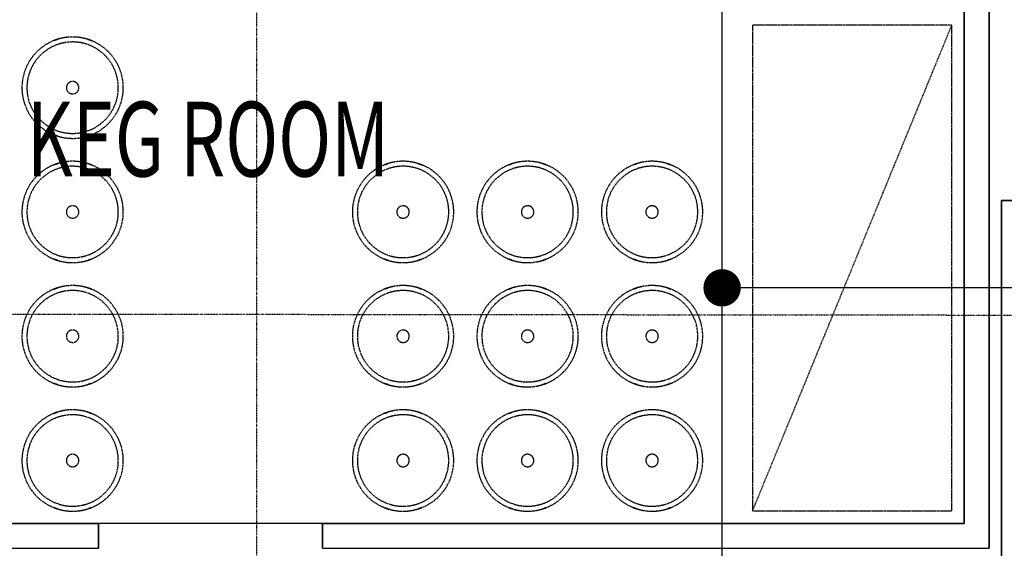
# Model space of a CAD drawing. Extents: x -12918 to 94749, y -46877 to 36667.
# Drawn here: x 7529 to 11483, y 20654 to 22777 of the extents above; entities that cross this region are included whole.
import ezdxf

# ---------------------------------------------------------------- set-up
doc = ezdxf.new("R2010")
doc.units = 0
doc.linetypes.add('X-2791-C$0$EDG-1DOT-2', pattern=[5, 2, -1.4, 0.2, -1.4])
doc.linetypes.add('X-2791-C$0$EDG-DASH-3', pattern=[4.5, 3, -1.5])
for name, color, linetype in [('LIT-CIRC', 6, 'CONTINUOUS'), ('X-2791-C$0$A-AREA-IDEN', 31, 'CONTINUOUS'), ('X-2791-C$0$A-GENM', 31, 'X-2791-C$0$EDG-DASH-3'), ('X-2791-C$0$A-WALL-2', 8, 'CONTINUOUS'), ('X-2791-C$0$C-PROP-LINE', 133, 'X-2791-C$0$EDG-1DOT-2'), ('X-2791-C$0$Q-SPCQ-HDLN', 31, 'X-2791-C$0$EDG-DASH-3'), ('X-2791-C$0$RCP-10-05-23', 11, 'CONTINUOUS'), ('X-2791-C$0$S-GRID-1', 133, 'X-2791-C$0$EDG-1DOT-2'), ('X-XREF', 7, 'CONTINUOUS')]:
    doc.layers.add(name, color=color, linetype=linetype)
doc.styles.add('X-2791-C$0$EDG', font='edg.shx', dxfattribs={"width": 0.9})

# ---------------------------------------------------------------- blocks, each defined once
blk = doc.blocks.new('X-2791-C')
at = {"layer": 'X-2791-C$0$A-GENM'}
for centre, radius, start, end in [((7741.6, 22503.6), 203.5, 0, 180), ((7741.6, 22503.6), 203.5, 99.4758, 107.148), ((7741.6, 22503.6), 203.5, 83.6126, 96.3874), ((7741.6, 22503.6), 203.5, 72.852, 80.5242), ((7741.6, 22503.6), 183.5, 0, 180), ((7741.6, 22503.6), 183.5, 101.6325, 106.793), ((7741.6, 22503.6), 183.5, 87.3145, 92.6855), ((7741.6, 22503.6), 183.5, 73.207, 78.3675), ((7741.6, 22503.6), 203.5, 180, 0), ((7741.6, 22503.6), 183.5, 180, 0), ((7741.6, 22503.6), 25, 0, 180), ((7741.6, 22503.6), 25, 105, 180), ((7741.6, 22503.6), 25, 180, 0), ((7741.6, 22503.6), 25, 180, 225), ((7741.6, 22503.6), 25, 15, 75), ((7741.6, 22503.6), 25, 240.848, 270), ((7741.6, 22503.6), 25, 285, 315), ((7741.6, 22503.6), 203.5, 252.852, 260.5242), ((7741.6, 22503.6), 183.5, 253.207, 258.3675), ((7741.6, 22503.6), 203.5, 263.6126, 276.3874), ((7741.6, 22503.6), 183.5, 267.3145, 272.6855), ((7741.6, 22503.6), 203.5, 279.4758, 287.148), ((7741.6, 22503.6), 183.5, 281.6325, 286.793), ((7741.6, 22004.6), 203.5, 0, 180), ((7741.6, 22004.6), 183.5, 0, 180), ((7741.6, 22004.6), 203.5, 99.4758, 107.148), ((7741.6, 22004.6), 183.5, 101.6325, 106.793), ((7741.6, 22004.6), 203.5, 83.6126, 96.3874), ((7741.6, 22004.6), 183.5, 87.3145, 92.6855), ((7741.6, 22004.6), 203.5, 72.852, 80.5242), ((7741.6, 22004.6), 183.5, 73.207, 78.3675), ((9068.7, 22004.6), 203.5, 0, 180), ((9068.7, 22004.6), 183.5, 0, 180), ((9068.7, 22004.6), 203.5, 99.4758, 107.148), ((9068.7, 22004.6), 183.5, 101.6325, 106.793), ((9068.7, 22004.6), 203.5, 83.6126, 96.3874), ((9068.7, 22004.6), 183.5, 87.3145, 92.6855), ((9068.7, 22004.6), 203.5, 72.852, 80.5242), ((9068.7, 22004.6), 183.5, 73.207, 78.3675), ((9568.7, 22004.6), 203.5, 0, 180), ((9568.7, 22004.6), 183.5, 0, 180), ((9568.7, 22004.6), 203.5, 99.4758, 107.148), ((9568.7, 22004.6), 183.5, 101.6325, 106.793), ((9568.7, 22004.6), 203.5, 83.6126, 96.3874), ((9568.7, 22004.6), 183.5, 87.3145, 92.6855), ((9568.7, 22004.6), 203.5, 72.852, 80.5242), ((9568.7, 22004.6), 183.5, 73.207, 78.3675), ((10068.7, 22004.6), 203.5, 0, 180), ((10068.7, 22004.6), 183.5, 0, 180), ((10068.7, 22004.6), 203.5, 99.4758, 107.148), ((10068.7, 22004.6), 183.5, 101.6325, 106.793), ((10068.7, 22004.6), 203.5, 83.6126, 96.3874), ((10068.7, 22004.6), 183.5, 87.3145, 92.6855), ((10068.7, 22004.6), 203.5, 72.852, 80.5242), ((10068.7, 22004.6), 183.5, 73.207, 78.3675), ((7741.6, 22004.6), 25, 0, 180), ((7741.6, 22004.6), 25, 105, 180), ((7741.6, 22004.6), 25, 15, 75), ((9068.7, 22004.6), 25, 0, 180), ((9068.7, 22004.6), 25, 105, 180), ((9068.7, 22004.6), 25, 15, 75), ((9568.7, 22004.6), 25, 0, 180), ((9568.7, 22004.6), 25, 105, 180), ((9568.7, 22004.6), 25, 15, 75), ((10068.7, 22004.6), 25, 0, 180), ((10068.7, 22004.6), 25, 105, 180), ((10068.7, 22004.6), 25, 15, 75), ((7741.6, 22004.6), 203.5, 180, 0), ((7741.6, 22004.6), 183.5, 180, 0), ((7741.6, 22004.6), 25, 180, 0), ((7741.6, 22004.6), 25, 180, 225), ((7741.6, 22004.6), 25, 285, 315), ((9068.7, 22004.6), 203.5, 180, 0), ((9068.7, 22004.6), 183.5, 180, 0), ((9068.7, 22004.6), 25, 180, 0), ((9068.7, 22004.6), 25, 180, 225), ((9068.7, 22004.6), 25, 285, 315), ((9568.7, 22004.6), 203.5, 180, 0), ((9568.7, 22004.6), 183.5, 180, 0), ((9568.7, 22004.6), 25, 180, 0), ((9568.7, 22004.6), 25, 180, 225), ((9568.7, 22004.6), 25, 285, 315), ((10068.7, 22004.6), 203.5, 180, 0), ((10068.7, 22004.6), 183.5, 180, 0), ((10068.7, 22004.6), 25, 180, 0), ((10068.7, 22004.6), 25, 180, 225), ((10068.7, 22004.6), 25, 285, 315), ((7741.6, 22004.6), 25, 240.848, 270), ((9068.7, 22004.6), 25, 240, 270), ((9568.7, 22004.6), 25, 240, 270), ((10068.7, 22004.6), 25, 240, 270), ((7741.6, 22004.6), 183.5, 253.207, 258.3675), ((7741.6, 22004.6), 183.5, 281.6325, 286.793), ((9068.7, 22004.6), 183.5, 253.207, 258.3675), ((9068.7, 22004.6), 183.5, 281.6325, 286.793), ((9568.7, 22004.6), 183.5, 253.207, 258.3675), ((9568.7, 22004.6), 183.5, 281.6325, 286.793), ((10068.7, 22004.6), 183.5, 253.207, 258.3675), ((10068.7, 22004.6), 183.5, 281.6325, 286.793), ((7741.6, 22004.6), 203.5, 252.852, 260.5242), ((7741.6, 22004.6), 203.5, 263.6126, 276.3874), ((7741.6, 22004.6), 183.5, 267.3145, 272.6855), ((7741.6, 22004.6), 203.5, 279.4758, 287.148), ((9068.7, 22004.6), 203.5, 252.852, 260.5242), ((9068.7, 22004.6), 203.5, 263.6126, 276.3874), ((9068.7, 22004.6), 183.5, 267.3145, 272.6855), ((9068.7, 22004.6), 203.5, 279.4758, 287.148), ((9568.7, 22004.6), 203.5, 252.852, 260.5242), ((9568.7, 22004.6), 203.5, 263.6126, 276.3874), ((9568.7, 22004.6), 183.5, 267.3145, 272.6855), ((9568.7, 22004.6), 203.5, 279.4758, 287.148), ((10068.7, 22004.6), 203.5, 252.852, 260.5242), ((10068.7, 22004.6), 203.5, 263.6126, 276.3874), ((10068.7, 22004.6), 183.5, 267.3145, 272.6855), ((10068.7, 22004.6), 203.5, 279.4758, 287.148), ((7741.6, 21505.6), 203.5, 0, 180), ((7741.6, 21505.6), 203.5, 83.6126, 96.3874), ((9068.7, 21505.6), 203.5, 0, 180), ((9068.7, 21505.6), 203.5, 83.6126, 96.3874), ((9568.7, 21505.6), 203.5, 0, 180), ((9568.7, 21505.6), 203.5, 83.6126, 96.3874), ((10068.7, 21505.6), 203.5, 0, 180), ((10068.7, 21505.6), 203.5, 83.6126, 96.3874), ((7741.6, 21505.6), 183.5, 0, 180), ((7741.6, 21505.6), 203.5, 99.4758, 107.148), ((7741.6, 21505.6), 183.5, 101.6325, 106.793), ((7741.6, 21505.6), 183.5, 87.3145, 92.6855), ((7741.6, 21505.6), 203.5, 72.852, 80.5242), ((7741.6, 21505.6), 183.5, 73.207, 78.3675), ((9068.7, 21505.6), 183.5, 0, 180), ((9068.7, 21505.6), 203.5, 99.4758, 107.148), ((9068.7, 21505.6), 183.5, 101.6325, 106.793), ((9068.7, 21505.6), 183.5, 87.3145, 92.6855), ((9068.7, 21505.6), 203.5, 72.852, 80.5242), ((9068.7, 21505.6), 183.5, 73.207, 78.3675), ((9568.7, 21505.6), 183.5, 0, 180), ((9568.7, 21505.6), 203.5, 99.4758, 107.148), ((9568.7, 21505.6), 183.5, 101.6325, 106.793), ((9568.7, 21505.6), 183.5, 87.3145, 92.6855), ((9568.7, 21505.6), 203.5, 72.852, 80.5242), ((9568.7, 21505.6), 183.5, 73.207, 78.3675), ((10068.7, 21505.6), 183.5, 0, 180), ((10068.7, 21505.6), 203.5, 99.4758, 107.148), ((10068.7, 21505.6), 183.5, 101.6325, 106.793), ((10068.7, 21505.6), 183.5, 87.3145, 92.6855), ((10068.7, 21505.6), 203.5, 72.852, 80.5242), ((10068.7, 21505.6), 183.5, 73.207, 78.3675), ((7741.6, 21505.6), 25, 0, 180), ((7741.6, 21505.6), 25, 105, 180), ((7741.6, 21505.6), 25, 15, 75), ((9068.7, 21505.6), 25, 0, 180), ((9068.7, 21505.6), 25, 105, 180), ((9068.7, 21505.6), 25, 15, 75), ((9568.7, 21505.6), 25, 0, 180), ((9568.7, 21505.6), 25, 105, 180), ((9568.7, 21505.6), 25, 15, 75), ((10068.7, 21505.6), 25, 0, 180), ((10068.7, 21505.6), 25, 105, 180), ((10068.7, 21505.6), 25, 15, 75), ((7741.6, 21505.6), 203.5, 180, 0), ((7741.6, 21505.6), 183.5, 180, 0), ((7741.6, 21505.6), 25, 180, 0), ((7741.6, 21505.6), 25, 180, 225), ((7741.6, 21505.6), 25, 240.848, 270), ((7741.6, 21505.6), 25, 285, 315), ((9068.7, 21505.6), 203.5, 180, 0), ((9068.7, 21505.6), 183.5, 180, 0), ((9068.7, 21505.6), 25, 180, 0), ((9068.7, 21505.6), 25, 180, 225), ((9068.7, 21505.6), 25, 240, 270), ((9068.7, 21505.6), 25, 285, 315), ((9568.7, 21505.6), 203.5, 180, 0), ((9568.7, 21505.6), 183.5, 180, 0), ((9568.7, 21505.6), 25, 180, 0), ((9568.7, 21505.6), 25, 180, 225), ((9568.7, 21505.6), 25, 240, 270), ((9568.7, 21505.6), 25, 285, 315), ((10068.7, 21505.6), 203.5, 180, 0), ((10068.7, 21505.6), 183.5, 180, 0), ((10068.7, 21505.6), 25, 180, 0), ((10068.7, 21505.6), 25, 180, 225), ((10068.7, 21505.6), 25, 240, 270), ((10068.7, 21505.6), 25, 285, 315), ((7741.6, 21505.6), 183.5, 253.207, 258.3675), ((7741.6, 21505.6), 183.5, 267.3145, 272.6855), ((7741.6, 21505.6), 183.5, 281.6325, 286.793), ((9068.7, 21505.6), 183.5, 253.207, 258.3675), ((9068.7, 21505.6), 183.5, 267.3145, 272.6855), ((9068.7, 21505.6), 183.5, 281.6325, 286.793), ((9568.7, 21505.6), 183.5, 253.207, 258.3675), ((9568.7, 21505.6), 183.5, 267.3145, 272.6855), ((9568.7, 21505.6), 183.5, 281.6325, 286.793), ((10068.7, 21505.6), 183.5, 253.207, 258.3675), ((10068.7, 21505.6), 183.5, 267.3145, 272.6855), ((10068.7, 21505.6), 183.5, 281.6325, 286.793), ((7741.6, 21505.6), 203.5, 252.852, 260.5242), ((7741.6, 21505.6), 203.5, 263.6126, 276.3874), ((7741.6, 21505.6), 203.5, 279.4758, 287.148), ((9068.7, 21505.6), 203.5, 252.852, 260.5242), ((9068.7, 21505.6), 203.5, 263.6126, 276.3874), ((9068.7, 21505.6), 203.5, 279.4758, 287.148), ((9568.7, 21505.6), 203.5, 252.852, 260.5242), ((9568.7, 21505.6), 203.5, 263.6126, 276.3874), ((9568.7, 21505.6), 203.5, 279.4758, 287.148), ((10068.7, 21505.6), 203.5, 252.852, 260.5242), ((10068.7, 21505.6), 203.5, 263.6126, 276.3874), ((10068.7, 21505.6), 203.5, 279.4758, 287.148), ((7741.6, 21006.6), 203.5, 0, 180), ((7741.6, 21006.6), 203.5, 99.4758, 107.148), ((7741.6, 21006.6), 203.5, 83.6126, 96.3874), ((7741.6, 21006.6), 203.5, 72.852, 80.5242), ((9068.7, 21006.6), 203.5, 0, 180), ((9068.7, 21006.6), 203.5, 99.4758, 107.148), ((9068.7, 21006.6), 203.5, 83.6126, 96.3874), ((9068.7, 21006.6), 203.5, 72.852, 80.5242), ((9568.7, 21006.6), 203.5, 0, 180), ((9568.7, 21006.6), 203.5, 99.4758, 107.148), ((9568.7, 21006.6), 203.5, 83.6126, 96.3874), ((9568.7, 21006.6), 203.5, 72.852, 80.5242), ((10068.7, 21006.6), 203.5, 0, 180), ((10068.7, 21006.6), 203.5, 99.4758, 107.148), ((10068.7, 21006.6), 203.5, 83.6126, 96.3874), ((10068.7, 21006.6), 203.5, 72.852, 80.5242), ((7741.6, 21006.6), 183.5, 0, 180), ((7741.6, 21006.6), 183.5, 101.6325, 106.793), ((7741.6, 21006.6), 183.5, 87.3145, 92.6855), ((7741.6, 21006.6), 183.5, 73.207, 78.3675), ((9068.7, 21006.6), 183.5, 0, 180), ((9068.7, 21006.6), 183.5, 101.6325, 106.793), ((9068.7, 21006.6), 183.5, 87.3145, 92.6855), ((9068.7, 21006.6), 183.5, 73.207, 78.3675), ((9568.7, 21006.6), 183.5, 0, 180), ((9568.7, 21006.6), 183.5, 101.6325, 106.793), ((9568.7, 21006.6), 183.5, 87.3145, 92.6855), ((9568.7, 21006.6), 183.5, 73.207, 78.3675), ((10068.7, 21006.6), 183.5, 0, 180), ((10068.7, 21006.6), 183.5, 101.6325, 106.793), ((10068.7, 21006.6), 183.5, 87.3145, 92.6855), ((10068.7, 21006.6), 183.5, 73.207, 78.3675), ((7741.6, 21006.6), 203.5, 180, 0), ((7741.6, 21006.6), 183.5, 180, 0), ((7741.6, 21006.6), 25, 0, 180), ((7741.6, 21006.6), 25, 105, 180), ((7741.6, 21006.6), 25, 180, 0), ((7741.6, 21006.6), 25, 180, 225), ((7741.6, 21006.6), 25, 15, 75), ((9068.7, 21006.6), 203.5, 180, 0), ((9068.7, 21006.6), 183.5, 180, 0), ((9068.7, 21006.6), 25, 0, 180), ((9068.7, 21006.6), 25, 105, 180), ((9068.7, 21006.6), 25, 180, 0), ((9068.7, 21006.6), 25, 180, 225), ((9068.7, 21006.6), 25, 15, 75), ((9568.7, 21006.6), 203.5, 180, 0), ((9568.7, 21006.6), 183.5, 180, 0), ((9568.7, 21006.6), 25, 0, 180), ((9568.7, 21006.6), 25, 105, 180), ((9568.7, 21006.6), 25, 180, 0), ((9568.7, 21006.6), 25, 180, 225), ((9568.7, 21006.6), 25, 15, 75), ((10068.7, 21006.6), 203.5, 180, 0), ((10068.7, 21006.6), 183.5, 180, 0), ((10068.7, 21006.6), 25, 0, 180), ((10068.7, 21006.6), 25, 105, 180), ((10068.7, 21006.6), 25, 180, 0), ((10068.7, 21006.6), 25, 180, 225), ((10068.7, 21006.6), 25, 15, 75), ((7741.6, 21006.6), 25, 240.848, 270), ((7741.6, 21006.6), 25, 285, 315), ((9068.7, 21006.6), 25, 240, 270), ((9068.7, 21006.6), 25, 285, 315), ((9568.7, 21006.6), 25, 240, 270), ((9568.7, 21006.6), 25, 285, 315), ((10068.7, 21006.6), 25, 240, 270), ((10068.7, 21006.6), 25, 285, 315), ((7741.6, 21006.6), 203.5, 252.852, 260.5242), ((7741.6, 21006.6), 183.5, 253.207, 258.3675), ((7741.6, 21006.6), 203.5, 263.6126, 276.3874), ((7741.6, 21006.6), 183.5, 267.3145, 272.6855), ((7741.6, 21006.6), 203.5, 279.4758, 287.148), ((7741.6, 21006.6), 183.5, 281.6325, 286.793), ((9068.7, 21006.6), 203.5, 252.852, 260.5242), ((9068.7, 21006.6), 183.5, 253.207, 258.3675), ((9068.7, 21006.6), 203.5, 263.6126, 276.3874), ((9068.7, 21006.6), 183.5, 267.3145, 272.6855), ((9068.7, 21006.6), 203.5, 279.4758, 287.148), ((9068.7, 21006.6), 183.5, 281.6325, 286.793), ((9568.7, 21006.6), 203.5, 252.852, 260.5242), ((9568.7, 21006.6), 183.5, 253.207, 258.3675), ((9568.7, 21006.6), 203.5, 263.6126, 276.3874), ((9568.7, 21006.6), 183.5, 267.3145, 272.6855), ((9568.7, 21006.6), 203.5, 279.4758, 287.148), ((9568.7, 21006.6), 183.5, 281.6325, 286.793), ((10068.7, 21006.6), 203.5, 252.852, 260.5242), ((10068.7, 21006.6), 183.5, 253.207, 258.3675), ((10068.7, 21006.6), 203.5, 263.6126, 276.3874), ((10068.7, 21006.6), 183.5, 267.3145, 272.6855), ((10068.7, 21006.6), 203.5, 279.4758, 287.148), ((10068.7, 21006.6), 183.5, 281.6325, 286.793)]:
    blk.add_arc(centre, radius, start, end, dxfattribs=at)
for points in [[(7681.6, 22698.1), (7679.9, 22697.5), (7676.5, 22696.4), (7672.7, 22695.1), (7670.2, 22694.2), (7668.9, 22693.7), (7668.1, 22693.4), (7667.4, 22693.1), (7666.9, 22692.9), (7666.7, 22692.8), (7666.6, 22692.8), (7666.8, 22692.8), (7667.2, 22693), (7667.7, 22693.2), (7668.4, 22693.5), (7669.2, 22693.8), (7670.3, 22694.2), (7671.4, 22694.6), (7673, 22695.2), (7676.4, 22696.4), (7679.4, 22697.4), (7681.6, 22698.1)], [(7801.6, 22698.1), (7803.4, 22697.5), (7806.7, 22696.4), (7810.6, 22695.1), (7813.1, 22694.2), (7814.4, 22693.7), (7815.2, 22693.4), (7815.9, 22693.1), (7816.4, 22692.9), (7816.6, 22692.8), (7816.7, 22692.8), (7816.5, 22692.8), (7816.1, 22693), (7815.6, 22693.2), (7814.9, 22693.5), (7814.1, 22693.8), (7813, 22694.2), (7811.9, 22694.6), (7810.3, 22695.2), (7806.9, 22696.4), (7803.9, 22697.4), (7801.6, 22698.1)], [(7681.6, 22309.2), (7679.9, 22309.7), (7676.5, 22310.8), (7672.7, 22312.1), (7670.2, 22313), (7668.9, 22313.5), (7668.1, 22313.9), (7667.4, 22314.1), (7666.9, 22314.3), (7666.7, 22314.4), (7666.6, 22314.4), (7666.8, 22314.4), (7667.2, 22314.2), (7667.7, 22314), (7668.4, 22313.7), (7669.2, 22313.4), (7670.3, 22313), (7671.4, 22312.6), (7673, 22312), (7676.4, 22310.8), (7679.4, 22309.8), (7681.6, 22309.2)], [(7801.6, 22309.2), (7803.4, 22309.7), (7806.7, 22310.8), (7810.6, 22312.1), (7813.1, 22313), (7814.4, 22313.5), (7815.2, 22313.9), (7815.9, 22314.1), (7816.4, 22314.3), (7816.6, 22314.4), (7816.7, 22314.4), (7816.5, 22314.4), (7816.1, 22314.2), (7815.6, 22314), (7814.9, 22313.7), (7814, 22313.4), (7813, 22313), (7811.9, 22312.6), (7810.3, 22312), (7806.9, 22310.8), (7803.9, 22309.8), (7801.6, 22309.2)], [(7681.6, 22199.1), (7679.9, 22198.5), (7676.5, 22197.4), (7672.7, 22196.1), (7670.2, 22195.2), (7668.9, 22194.7), (7668.1, 22194.4), (7667.4, 22194.1), (7666.9, 22193.9), (7666.7, 22193.8), (7666.6, 22193.8), (7666.8, 22193.8), (7667.2, 22194), (7667.7, 22194.2), (7668.4, 22194.5), (7669.2, 22194.8), (7670.3, 22195.2), (7671.4, 22195.6), (7673, 22196.2), (7676.4, 22197.4), (7679.4, 22198.4), (7681.6, 22199.1)], [(7801.6, 22199.1), (7803.4, 22198.5), (7806.7, 22197.4), (7810.6, 22196.1), (7813.1, 22195.2), (7814.4, 22194.7), (7815.2, 22194.4), (7815.9, 22194.1), (7816.4, 22193.9), (7816.6, 22193.8), (7816.7, 22193.8), (7816.5, 22193.8), (7816.1, 22194), (7815.6, 22194.2), (7814.9, 22194.5), (7814.1, 22194.8), (7813, 22195.2), (7811.9, 22195.6), (7810.3, 22196.2), (7806.9, 22197.4), (7803.9, 22198.4), (7801.6, 22199.1)], [(9008.7, 22199.1), (9006.9, 22198.5), (9003.6, 22197.4), (8999.7, 22196.1), (8997.2, 22195.2), (8995.9, 22194.7), (8995.1, 22194.4), (8994.4, 22194.1), (8993.9, 22193.9), (8993.7, 22193.8), (8993.6, 22193.8), (8993.8, 22193.8), (8994.2, 22194), (8994.7, 22194.2), (8995.4, 22194.5), (8996.3, 22194.8), (8997.3, 22195.2), (8998.4, 22195.6), (9000, 22196.2), (9003.4, 22197.4), (9006.4, 22198.4), (9008.7, 22199.1)], [(9128.7, 22199.1), (9130.4, 22198.5), (9133.8, 22197.4), (9137.6, 22196.1), (9140.1, 22195.2), (9141.4, 22194.7), (9142.2, 22194.4), (9142.9, 22194.1), (9143.4, 22193.9), (9143.6, 22193.8), (9143.7, 22193.8), (9143.5, 22193.8), (9143.1, 22194), (9142.6, 22194.2), (9141.9, 22194.5), (9141.1, 22194.8), (9140, 22195.2), (9138.9, 22195.6), (9137.3, 22196.2), (9133.9, 22197.4), (9130.9, 22198.4), (9128.7, 22199.1)], [(9508.7, 22199.1), (9506.9, 22198.5), (9503.6, 22197.4), (9499.7, 22196.1), (9497.2, 22195.2), (9495.9, 22194.7), (9495.1, 22194.4), (9494.4, 22194.1), (9493.9, 22193.9), (9493.7, 22193.8), (9493.6, 22193.8), (9493.8, 22193.8), (9494.2, 22194), (9494.7, 22194.2), (9495.4, 22194.5), (9496.3, 22194.8), (9497.3, 22195.2), (9498.4, 22195.6), (9500, 22196.2), (9503.4, 22197.4), (9506.4, 22198.4), (9508.7, 22199.1)], [(9628.7, 22199.1), (9630.4, 22198.5), (9633.8, 22197.4), (9637.6, 22196.1), (9640.1, 22195.2), (9641.4, 22194.7), (9642.2, 22194.4), (9642.9, 22194.1), (9643.4, 22193.9), (9643.6, 22193.8), (9643.7, 22193.8), (9643.5, 22193.8), (9643.1, 22194), (9642.6, 22194.2), (9641.9, 22194.5), (9641.1, 22194.8), (9640, 22195.2), (9638.9, 22195.6), (9637.3, 22196.2), (9633.9, 22197.4), (9630.9, 22198.4), (9628.7, 22199.1)], [(10008.7, 22199.1), (10006.9, 22198.5), (10003.6, 22197.4), (9999.7, 22196.1), (9997.2, 22195.2), (9995.9, 22194.7), (9995.1, 22194.4), (9994.4, 22194.1), (9993.9, 22193.9), (9993.7, 22193.8), (9993.6, 22193.8), (9993.8, 22193.8), (9994.2, 22194), (9994.7, 22194.2), (9995.4, 22194.5), (9996.3, 22194.8), (9997.3, 22195.2), (9998.4, 22195.6), (10000, 22196.2), (10003.4, 22197.4), (10006.4, 22198.4), (10008.7, 22199.1)], [(10128.7, 22199.1), (10130.4, 22198.5), (10133.8, 22197.4), (10137.6, 22196.1), (10140.1, 22195.2), (10141.4, 22194.7), (10142.2, 22194.4), (10142.9, 22194.1), (10143.4, 22193.9), (10143.6, 22193.8), (10143.7, 22193.8), (10143.5, 22193.8), (10143.1, 22194), (10142.6, 22194.2), (10141.9, 22194.5), (10141.1, 22194.8), (10140, 22195.2), (10138.9, 22195.6), (10137.3, 22196.2), (10133.9, 22197.4), (10130.9, 22198.4), (10128.7, 22199.1)], [(7681.6, 21810.1), (7679.9, 21810.7), (7676.5, 21811.8), (7672.7, 21813.1), (7670.2, 21814), (7668.9, 21814.5), (7668.1, 21814.8), (7667.4, 21815.1), (7666.9, 21815.3), (7666.7, 21815.4), (7666.6, 21815.4), (7666.8, 21815.4), (7667.2, 21815.2), (7667.7, 21815), (7668.4, 21814.7), (7669.2, 21814.4), (7670.3, 21814), (7671.4, 21813.6), (7673, 21813), (7676.4, 21811.8), (7679.4, 21810.8), (7681.6, 21810.1)], [(7801.6, 21810.1), (7803.4, 21810.7), (7806.7, 21811.8), (7810.6, 21813.1), (7813.1, 21814), (7814.4, 21814.5), (7815.2, 21814.8), (7815.9, 21815.1), (7816.4, 21815.3), (7816.6, 21815.4), (7816.7, 21815.4), (7816.5, 21815.4), (7816.1, 21815.2), (7815.6, 21815), (7814.9, 21814.7), (7814, 21814.4), (7813, 21814), (7811.9, 21813.6), (7810.3, 21813), (7806.9, 21811.8), (7803.9, 21810.8), (7801.6, 21810.1)], [(9008.7, 21810.1), (9006.9, 21810.7), (9003.6, 21811.8), (8999.7, 21813.1), (8997.2, 21814), (8995.9, 21814.5), (8995.1, 21814.8), (8994.4, 21815.1), (8993.9, 21815.3), (8993.7, 21815.4), (8993.6, 21815.4), (8993.8, 21815.4), (8994.2, 21815.2), (8994.7, 21815), (8995.4, 21814.7), (8996.3, 21814.4), (8997.3, 21814), (8998.4, 21813.6), (9000, 21813), (9003.4, 21811.8), (9006.4, 21810.8), (9008.7, 21810.1)], [(9128.7, 21810.1), (9130.4, 21810.7), (9133.8, 21811.8), (9137.6, 21813.1), (9140.1, 21814), (9141.4, 21814.5), (9142.2, 21814.8), (9142.9, 21815.1), (9143.4, 21815.3), (9143.6, 21815.4), (9143.7, 21815.4), (9143.5, 21815.4), (9143.1, 21815.2), (9142.6, 21815), (9141.9, 21814.7), (9141.1, 21814.4), (9140, 21814), (9138.9, 21813.6), (9137.3, 21813), (9133.9, 21811.8), (9130.9, 21810.8), (9128.7, 21810.1)], [(9508.7, 21810.1), (9506.9, 21810.7), (9503.6, 21811.8), (9499.7, 21813.1), (9497.2, 21814), (9495.9, 21814.5), (9495.1, 21814.8), (9494.4, 21815.1), (9493.9, 21815.3), (9493.7, 21815.4), (9493.6, 21815.4), (9493.8, 21815.4), (9494.2, 21815.2), (9494.7, 21815), (9495.4, 21814.7), (9496.3, 21814.4), (9497.3, 21814), (9498.4, 21813.6), (9500, 21813), (9503.4, 21811.8), (9506.4, 21810.8), (9508.7, 21810.1)], [(9628.7, 21810.1), (9630.4, 21810.7), (9633.8, 21811.8), (9637.6, 21813.1), (9640.1, 21814), (9641.4, 21814.5), (9642.2, 21814.8), (9642.9, 21815.1), (9643.4, 21815.3), (9643.6, 21815.4), (9643.7, 21815.4), (9643.5, 21815.4), (9643.1, 21815.2), (9642.6, 21815), (9641.9, 21814.7), (9641.1, 21814.4), (9640, 21814), (9638.9, 21813.6), (9637.3, 21813), (9633.9, 21811.8), (9630.9, 21810.8), (9628.7, 21810.1)], [(10008.7, 21810.1), (10006.9, 21810.7), (10003.6, 21811.8), (9999.7, 21813.1), (9997.2, 21814), (9995.9, 21814.5), (9995.1, 21814.8), (9994.4, 21815.1), (9993.9, 21815.3), (9993.7, 21815.4), (9993.6, 21815.4), (9993.8, 21815.4), (9994.2, 21815.2), (9994.7, 21815), (9995.4, 21814.7), (9996.3, 21814.4), (9997.3, 21814), (9998.4, 21813.6), (10000, 21813), (10003.4, 21811.8), (10006.4, 21810.8), (10008.7, 21810.1)], [(10128.7, 21810.1), (10130.4, 21810.7), (10133.8, 21811.8), (10137.6, 21813.1), (10140.1, 21814), (10141.4, 21814.5), (10142.2, 21814.8), (10142.9, 21815.1), (10143.4, 21815.3), (10143.6, 21815.4), (10143.7, 21815.4), (10143.5, 21815.4), (10143.1, 21815.2), (10142.6, 21815), (10141.9, 21814.7), (10141.1, 21814.4), (10140, 21814), (10138.9, 21813.6), (10137.3, 21813), (10133.9, 21811.8), (10130.9, 21810.8), (10128.7, 21810.1)], [(7681.6, 21700), (7679.9, 21699.5), (7676.5, 21698.4), (7672.7, 21697.1), (7670.2, 21696.2), (7668.9, 21695.7), (7668.1, 21695.3), (7667.4, 21695.1), (7666.9, 21694.9), (7666.7, 21694.8), (7666.6, 21694.8), (7666.8, 21694.8), (7667.2, 21695), (7667.7, 21695.2), (7668.4, 21695.5), (7669.2, 21695.8), (7670.3, 21696.2), (7671.4, 21696.6), (7673, 21697.2), (7676.4, 21698.4), (7679.4, 21699.4), (7681.6, 21700)], [(7801.6, 21700), (7803.4, 21699.5), (7806.7, 21698.4), (7810.6, 21697.1), (7813.1, 21696.2), (7814.4, 21695.7), (7815.2, 21695.3), (7815.9, 21695.1), (7816.4, 21694.9), (7816.6, 21694.8), (7816.7, 21694.8), (7816.5, 21694.8), (7816.1, 21695), (7815.6, 21695.2), (7814.9, 21695.5), (7814.1, 21695.8), (7813, 21696.2), (7811.9, 21696.6), (7810.3, 21697.2), (7806.9, 21698.4), (7803.9, 21699.4), (7801.6, 21700)], [(9008.7, 21700), (9006.9, 21699.5), (9003.6, 21698.4), (8999.7, 21697.1), (8997.2, 21696.2), (8995.9, 21695.7), (8995.1, 21695.3), (8994.4, 21695.1), (8993.9, 21694.9), (8993.7, 21694.8), (8993.6, 21694.8), (8993.8, 21694.8), (8994.2, 21695), (8994.7, 21695.2), (8995.4, 21695.5), (8996.3, 21695.8), (8997.3, 21696.2), (8998.4, 21696.6), (9000, 21697.2), (9003.4, 21698.4), (9006.4, 21699.4), (9008.7, 21700)], [(9128.7, 21700), (9130.4, 21699.5), (9133.8, 21698.4), (9137.6, 21697.1), (9140.1, 21696.2), (9141.4, 21695.7), (9142.2, 21695.3), (9142.9, 21695.1), (9143.4, 21694.9), (9143.6, 21694.8), (9143.7, 21694.8), (9143.5, 21694.8), (9143.1, 21695), (9142.6, 21695.2), (9141.9, 21695.5), (9141.1, 21695.8), (9140, 21696.2), (9138.9, 21696.6), (9137.3, 21697.2), (9133.9, 21698.4), (9130.9, 21699.4), (9128.7, 21700)], [(9508.7, 21700), (9506.9, 21699.5), (9503.6, 21698.4), (9499.7, 21697.1), (9497.2, 21696.2), (9495.9, 21695.7), (9495.1, 21695.3), (9494.4, 21695.1), (9493.9, 21694.9), (9493.7, 21694.8), (9493.6, 21694.8), (9493.8, 21694.8), (9494.2, 21695), (9494.7, 21695.2), (9495.4, 21695.5), (9496.3, 21695.8), (9497.3, 21696.2), (9498.4, 21696.6), (9500, 21697.2), (9503.4, 21698.4), (9506.4, 21699.4), (9508.7, 21700)], [(9628.7, 21700), (9630.4, 21699.5), (9633.8, 21698.4), (9637.6, 21697.1), (9640.1, 21696.2), (9641.4, 21695.7), (9642.2, 21695.3), (9642.9, 21695.1), (9643.4, 21694.9), (9643.6, 21694.8), (9643.7, 21694.8), (9643.5, 21694.8), (9643.1, 21695), (9642.6, 21695.2), (9641.9, 21695.5), (9641.1, 21695.8), (9640, 21696.2), (9638.9, 21696.6), (9637.3, 21697.2), (9633.9, 21698.4), (9630.9, 21699.4), (9628.7, 21700)], [(10008.7, 21700), (10006.9, 21699.5), (10003.6, 21698.4), (9999.7, 21697.1), (9997.2, 21696.2), (9995.9, 21695.7), (9995.1, 21695.3), (9994.4, 21695.1), (9993.9, 21694.9), (9993.7, 21694.8), (9993.6, 21694.8), (9993.8, 21694.8), (9994.2, 21695), (9994.7, 21695.2), (9995.4, 21695.5), (9996.3, 21695.8), (9997.3, 21696.2), (9998.4, 21696.6), (10000, 21697.2), (10003.4, 21698.4), (10006.4, 21699.4), (10008.7, 21700)], [(10128.7, 21700), (10130.4, 21699.5), (10133.8, 21698.4), (10137.6, 21697.1), (10140.1, 21696.2), (10141.4, 21695.7), (10142.2, 21695.3), (10142.9, 21695.1), (10143.4, 21694.9), (10143.6, 21694.8), (10143.7, 21694.8), (10143.5, 21694.8), (10143.1, 21695), (10142.6, 21695.2), (10141.9, 21695.5), (10141.1, 21695.8), (10140, 21696.2), (10138.9, 21696.6), (10137.3, 21697.2), (10133.9, 21698.4), (10130.9, 21699.4), (10128.7, 21700)], [(7681.6, 21311.1), (7679.9, 21311.7), (7676.5, 21312.8), (7672.7, 21314.1), (7670.2, 21315), (7668.9, 21315.5), (7668.1, 21315.8), (7667.4, 21316.1), (7666.9, 21316.3), (7666.7, 21316.4), (7666.6, 21316.4), (7666.8, 21316.4), (7667.2, 21316.2), (7667.7, 21316), (7668.4, 21315.7), (7669.2, 21315.4), (7670.3, 21315), (7671.4, 21314.6), (7673, 21314), (7676.4, 21312.8), (7679.4, 21311.8), (7681.6, 21311.1)], [(7801.6, 21311.1), (7803.4, 21311.7), (7806.7, 21312.8), (7810.6, 21314.1), (7813.1, 21315), (7814.4, 21315.5), (7815.2, 21315.8), (7815.9, 21316.1), (7816.4, 21316.3), (7816.6, 21316.4), (7816.7, 21316.4), (7816.5, 21316.4), (7816.1, 21316.2), (7815.6, 21316), (7814.9, 21315.7), (7814, 21315.4), (7813, 21315), (7811.9, 21314.6), (7810.3, 21314), (7806.9, 21312.8), (7803.9, 21311.8), (7801.6, 21311.1)], [(9008.7, 21311.1), (9006.9, 21311.7), (9003.6, 21312.8), (8999.7, 21314.1), (8997.2, 21315), (8995.9, 21315.5), (8995.1, 21315.8), (8994.4, 21316.1), (8993.9, 21316.3), (8993.7, 21316.4), (8993.6, 21316.4), (8993.8, 21316.4), (8994.2, 21316.2), (8994.7, 21316), (8995.4, 21315.7), (8996.3, 21315.4), (8997.3, 21315), (8998.4, 21314.6), (9000, 21314), (9003.4, 21312.8), (9006.4, 21311.8), (9008.7, 21311.1)], [(9128.7, 21311.1), (9130.4, 21311.7), (9133.8, 21312.8), (9137.6, 21314.1), (9140.1, 21315), (9141.4, 21315.5), (9142.2, 21315.8), (9142.9, 21316.1), (9143.4, 21316.3), (9143.6, 21316.4), (9143.7, 21316.4), (9143.5, 21316.4), (9143.1, 21316.2), (9142.6, 21316), (9141.9, 21315.7), (9141.1, 21315.4), (9140, 21315), (9138.9, 21314.6), (9137.3, 21314), (9133.9, 21312.8), (9130.9, 21311.8), (9128.7, 21311.1)], [(9508.7, 21311.1), (9506.9, 21311.7), (9503.6, 21312.8), (9499.7, 21314.1), (9497.2, 21315), (9495.9, 21315.5), (9495.1, 21315.8), (9494.4, 21316.1), (9493.9, 21316.3), (9493.7, 21316.4), (9493.6, 21316.4), (9493.8, 21316.4), (9494.2, 21316.2), (9494.7, 21316), (9495.4, 21315.7), (9496.3, 21315.4), (9497.3, 21315), (9498.4, 21314.6), (9500, 21314), (9503.4, 21312.8), (9506.4, 21311.8), (9508.7, 21311.1)], [(9628.7, 21311.1), (9630.4, 21311.7), (9633.8, 21312.8), (9637.6, 21314.1), (9640.1, 21315), (9641.4, 21315.5), (9642.2, 21315.8), (9642.9, 21316.1), (9643.4, 21316.3), (9643.6, 21316.4), (9643.7, 21316.4), (9643.5, 21316.4), (9643.1, 21316.2), (9642.6, 21316), (9641.9, 21315.7), (9641.1, 21315.4), (9640, 21315), (9638.9, 21314.6), (9637.3, 21314), (9633.9, 21312.8), (9630.9, 21311.8), (9628.7, 21311.1)], [(10008.7, 21311.1), (10006.9, 21311.7), (10003.6, 21312.8), (9999.7, 21314.1), (9997.2, 21315), (9995.9, 21315.5), (9995.1, 21315.8), (9994.4, 21316.1), (9993.9, 21316.3), (9993.7, 21316.4), (9993.6, 21316.4), (9993.8, 21316.4), (9994.2, 21316.2), (9994.7, 21316), (9995.4, 21315.7), (9996.3, 21315.4), (9997.3, 21315), (9998.4, 21314.6), (10000, 21314), (10003.4, 21312.8), (10006.4, 21311.8), (10008.7, 21311.1)], [(10128.7, 21311.1), (10130.4, 21311.7), (10133.8, 21312.8), (10137.6, 21314.1), (10140.1, 21315), (10141.4, 21315.5), (10142.2, 21315.8), (10142.9, 21316.1), (10143.4, 21316.3), (10143.6, 21316.4), (10143.7, 21316.4), (10143.5, 21316.4), (10143.1, 21316.2), (10142.6, 21316), (10141.9, 21315.7), (10141.1, 21315.4), (10140, 21315), (10138.9, 21314.6), (10137.3, 21314), (10133.9, 21312.8), (10130.9, 21311.8), (10128.7, 21311.1)], [(7681.6, 21201), (7679.9, 21200.5), (7676.5, 21199.4), (7672.7, 21198.1), (7670.2, 21197.2), (7668.9, 21196.7), (7668.1, 21196.3), (7667.4, 21196.1), (7666.9, 21195.9), (7666.7, 21195.8), (7666.6, 21195.8), (7666.8, 21195.8), (7667.2, 21196), (7667.7, 21196.2), (7668.4, 21196.5), (7669.2, 21196.8), (7670.3, 21197.2), (7671.4, 21197.6), (7673, 21198.2), (7676.4, 21199.4), (7679.4, 21200.4), (7681.6, 21201)], [(7801.6, 21201), (7803.4, 21200.5), (7806.7, 21199.4), (7810.6, 21198.1), (7813.1, 21197.2), (7814.4, 21196.7), (7815.2, 21196.3), (7815.9, 21196.1), (7816.4, 21195.9), (7816.6, 21195.8), (7816.7, 21195.8), (7816.5, 21195.8), (7816.1, 21196), (7815.6, 21196.2), (7814.9, 21196.5), (7814.1, 21196.8), (7813, 21197.2), (7811.9, 21197.6), (7810.3, 21198.2), (7806.9, 21199.4), (7803.9, 21200.4), (7801.6, 21201)], [(9008.7, 21201), (9006.9, 21200.5), (9003.6, 21199.4), (8999.7, 21198.1), (8997.2, 21197.2), (8995.9, 21196.7), (8995.1, 21196.3), (8994.4, 21196.1), (8993.9, 21195.9), (8993.7, 21195.8), (8993.6, 21195.8), (8993.8, 21195.8), (8994.2, 21196), (8994.7, 21196.2), (8995.4, 21196.5), (8996.3, 21196.8), (8997.3, 21197.2), (8998.4, 21197.6), (9000, 21198.2), (9003.4, 21199.4), (9006.4, 21200.4), (9008.7, 21201)], [(9128.7, 21201), (9130.4, 21200.5), (9133.8, 21199.4), (9137.6, 21198.1), (9140.1, 21197.2), (9141.4, 21196.7), (9142.2, 21196.3), (9142.9, 21196.1), (9143.4, 21195.9), (9143.6, 21195.8), (9143.7, 21195.8), (9143.5, 21195.8), (9143.1, 21196), (9142.6, 21196.2), (9141.9, 21196.5), (9141.1, 21196.8), (9140, 21197.2), (9138.9, 21197.6), (9137.3, 21198.2), (9133.9, 21199.4), (9130.9, 21200.4), (9128.7, 21201)], [(9508.7, 21201), (9506.9, 21200.5), (9503.6, 21199.4), (9499.7, 21198.1), (9497.2, 21197.2), (9495.9, 21196.7), (9495.1, 21196.3), (9494.4, 21196.1), (9493.9, 21195.9), (9493.7, 21195.8), (9493.6, 21195.8), (9493.8, 21195.8), (9494.2, 21196), (9494.7, 21196.2), (9495.4, 21196.5), (9496.3, 21196.8), (9497.3, 21197.2), (9498.4, 21197.6), (9500, 21198.2), (9503.4, 21199.4), (9506.4, 21200.4), (9508.7, 21201)], [(9628.7, 21201), (9630.4, 21200.5), (9633.8, 21199.4), (9637.6, 21198.1), (9640.1, 21197.2), (9641.4, 21196.7), (9642.2, 21196.3), (9642.9, 21196.1), (9643.4, 21195.9), (9643.6, 21195.8), (9643.7, 21195.8), (9643.5, 21195.8), (9643.1, 21196), (9642.6, 21196.2), (9641.9, 21196.5), (9641.1, 21196.8), (9640, 21197.2), (9638.9, 21197.6), (9637.3, 21198.2), (9633.9, 21199.4), (9630.9, 21200.4), (9628.7, 21201)], [(10008.7, 21201), (10006.9, 21200.5), (10003.6, 21199.4), (9999.7, 21198.1), (9997.2, 21197.2), (9995.9, 21196.7), (9995.1, 21196.3), (9994.4, 21196.1), (9993.9, 21195.9), (9993.7, 21195.8), (9993.6, 21195.8), (9993.8, 21195.8), (9994.2, 21196), (9994.7, 21196.2), (9995.4, 21196.5), (9996.3, 21196.8), (9997.3, 21197.2), (9998.4, 21197.6), (10000, 21198.2), (10003.4, 21199.4), (10006.4, 21200.4), (10008.7, 21201)], [(10128.7, 21201), (10130.4, 21200.5), (10133.8, 21199.4), (10137.6, 21198.1), (10140.1, 21197.2), (10141.4, 21196.7), (10142.2, 21196.3), (10142.9, 21196.1), (10143.4, 21195.9), (10143.6, 21195.8), (10143.7, 21195.8), (10143.5, 21195.8), (10143.1, 21196), (10142.6, 21196.2), (10141.9, 21196.5), (10141.1, 21196.8), (10140, 21197.2), (10138.9, 21197.6), (10137.3, 21198.2), (10133.9, 21199.4), (10130.9, 21200.4), (10128.7, 21201)], [(7681.6, 20812.1), (7679.9, 20812.7), (7676.5, 20813.8), (7672.7, 20815.1), (7670.2, 20816), (7668.9, 20816.5), (7668.1, 20816.8), (7667.4, 20817.1), (7666.9, 20817.3), (7666.7, 20817.4), (7666.6, 20817.4), (7666.8, 20817.4), (7667.2, 20817.2), (7667.7, 20817), (7668.4, 20816.7), (7669.2, 20816.4), (7670.3, 20816), (7671.4, 20815.6), (7673, 20815), (7676.4, 20813.8), (7679.4, 20812.8), (7681.6, 20812.1)], [(7801.6, 20812.1), (7803.4, 20812.7), (7806.7, 20813.8), (7810.6, 20815.1), (7813.1, 20816), (7814.4, 20816.5), (7815.2, 20816.8), (7815.9, 20817.1), (7816.4, 20817.3), (7816.6, 20817.4), (7816.7, 20817.4), (7816.5, 20817.4), (7816.1, 20817.2), (7815.6, 20817), (7814.9, 20816.7), (7814, 20816.4), (7813, 20816), (7811.9, 20815.6), (7810.3, 20815), (7806.9, 20813.8), (7803.9, 20812.8), (7801.6, 20812.1)], [(9008.7, 20812.1), (9006.9, 20812.7), (9003.6, 20813.8), (8999.7, 20815.1), (8997.2, 20816), (8995.9, 20816.5), (8995.1, 20816.8), (8994.4, 20817.1), (8993.9, 20817.3), (8993.7, 20817.4), (8993.6, 20817.4), (8993.8, 20817.4), (8994.2, 20817.2), (8994.7, 20817), (8995.4, 20816.7), (8996.3, 20816.4), (8997.3, 20816), (8998.4, 20815.6), (9000, 20815), (9003.4, 20813.8), (9006.4, 20812.8), (9008.7, 20812.1)], [(9128.7, 20812.1), (9130.4, 20812.7), (9133.8, 20813.8), (9137.6, 20815.1), (9140.1, 20816), (9141.4, 20816.5), (9142.2, 20816.8), (9142.9, 20817.1), (9143.4, 20817.3), (9143.6, 20817.4), (9143.7, 20817.4), (9143.5, 20817.4), (9143.1, 20817.2), (9142.6, 20817), (9141.9, 20816.7), (9141.1, 20816.4), (9140, 20816), (9138.9, 20815.6), (9137.3, 20815), (9133.9, 20813.8), (9130.9, 20812.8), (9128.7, 20812.1)], [(9508.7, 20812.1), (9506.9, 20812.7), (9503.6, 20813.8), (9499.7, 20815.1), (9497.2, 20816), (9495.9, 20816.5), (9495.1, 20816.8), (9494.4, 20817.1), (9493.9, 20817.3), (9493.7, 20817.4), (9493.6, 20817.4), (9493.8, 20817.4), (9494.2, 20817.2), (9494.7, 20817), (9495.4, 20816.7), (9496.3, 20816.4), (9497.3, 20816), (9498.4, 20815.6), (9500, 20815), (9503.4, 20813.8), (9506.4, 20812.8), (9508.7, 20812.1)], [(9628.7, 20812.1), (9630.4, 20812.7), (9633.8, 20813.8), (9637.6, 20815.1), (9640.1, 20816), (9641.4, 20816.5), (9642.2, 20816.8), (9642.9, 20817.1), (9643.4, 20817.3), (9643.6, 20817.4), (9643.7, 20817.4), (9643.5, 20817.4), (9643.1, 20817.2), (9642.6, 20817), (9641.9, 20816.7), (9641.1, 20816.4), (9640, 20816), (9638.9, 20815.6), (9637.3, 20815), (9633.9, 20813.8), (9630.9, 20812.8), (9628.7, 20812.1)], [(10008.7, 20812.1), (10006.9, 20812.7), (10003.6, 20813.8), (9999.7, 20815.1), (9997.2, 20816), (9995.9, 20816.5), (9995.1, 20816.8), (9994.4, 20817.1), (9993.9, 20817.3), (9993.7, 20817.4), (9993.6, 20817.4), (9993.8, 20817.4), (9994.2, 20817.2), (9994.7, 20817), (9995.4, 20816.7), (9996.3, 20816.4), (9997.3, 20816), (9998.4, 20815.6), (10000, 20815), (10003.4, 20813.8), (10006.4, 20812.8), (10008.7, 20812.1)], [(10128.7, 20812.1), (10130.4, 20812.7), (10133.8, 20813.8), (10137.6, 20815.1), (10140.1, 20816), (10141.4, 20816.5), (10142.2, 20816.8), (10142.9, 20817.1), (10143.4, 20817.3), (10143.6, 20817.4), (10143.7, 20817.4), (10143.5, 20817.4), (10143.1, 20817.2), (10142.6, 20817), (10141.9, 20816.7), (10141.1, 20816.4), (10140, 20816), (10138.9, 20815.6), (10137.3, 20815), (10133.9, 20813.8), (10130.9, 20812.8), (10128.7, 20812.1)]]:
    blk.add_open_spline(points, degree=3, knots=[0, 0, 0, 0, 0.111111, 0.222222, 0.277778, 0.333333, 0.361111, 0.388889, 0.444444, 0.479167, 0.513889, 0.548611, 0.583333, 0.618056, 0.652778, 0.6875, 0.722222, 0.756944, 0.791667, 0.861111, 1, 1, 1, 1], dxfattribs=at)
at = {"layer": 'X-2791-C$0$A-WALL-2'}
for p, q in [((11422.2, 20654.1), (11422.2, 23852.1)), ((11322.2, 23752.1), (11322.2, 20754.1)), ((11722.2, 22050.1), (11472.2, 22050.1)), ((11472.2, 22050.1), (11472.2, 18636)), ((7845.2, 20754.1), (6990.1, 20754.1)), ((7845.2, 20654.1), (7845.2, 20754.1)), ((11322.2, 20754.1), (8745.2, 20754.1)), ((8745.2, 20754.1), (8745.2, 20654.1)), ((6890.1, 20654.1), (7845.2, 20654.1)), ((8745.2, 20654.1), (11422.2, 20654.1))]:
    blk.add_line(p, q, dxfattribs=at)
at = {"layer": 'X-2791-C$0$C-PROP-LINE'}
blk.add_line((-6.8, 21602.6), (91449.2, 21507.4), dxfattribs=at)
at = {"layer": 'X-2791-C$0$Q-SPCQ-HDLN'}
for p, q in [((10472.2, 20804.1), (11272.2, 22754.1)), ((11272.2, 22754.1), (10472.2, 22754.1)), ((10472.2, 22754.1), (10472.2, 20804.1)), ((11272.2, 20804.1), (11272.2, 22754.1)), ((10472.2, 20804.1), (11272.2, 20804.1))]:
    blk.add_line(p, q, dxfattribs=at)
at = {"layer": 'X-2791-C$0$RCP-10-05-23'}
for p, q in [((11422.2, 23852.1), (11422.2, 20654.1)), ((11322.2, 20754.1), (11322.2, 23752.1)), ((11472.2, 22050.1), (11722.2, 22050.1)), ((11472.2, 18636), (11472.2, 22050.1)), ((6990.1, 20754.1), (7845.2, 20754.1)), ((7845.2, 20754.1), (7845.2, 20654.1)), ((8745.2, 20754.1), (7845.2, 20754.1)), ((8745.2, 20754.1), (11322.2, 20754.1)), ((8745.2, 20654.1), (8745.2, 20754.1))]:
    blk.add_line(p, q, dxfattribs=at)
at = {"layer": 'X-2791-C$0$S-GRID-1'}
blk.add_line((8480.2, 29258.2), (8480.2, 0), dxfattribs=at)
at = {"layer": 'X-2791-C$0$A-AREA-IDEN', "style": 'X-2791-C$0$EDG', "width": 0.7}
blk.add_text('KEG ROOM', height=300, dxfattribs=at).set_placement((7557.6, 22147))

msp = doc.modelspace()

# ---------------------------------------------------------------- linework, layer by layer
at = {"layer": 'LIT-CIRC'}
for points in [[(8100, 19750), (8100, 20550), (10350, 20550), (10350, 23050), (12500, 23050)], [(15100, 23000), (14350, 23000), (14350, 21700), (10350, 21700)]]:
    msp.add_lwpolyline(points, dxfattribs=at)
at = {"layer": 'LIT-CIRC', "const_width": 75}
msp.add_lwpolyline([(10312.5, 21700, 1), (10387.5, 21700, 1)], format="xyb", close=True, dxfattribs=at)

# ---------------------------------------------------------------- block references
at = {"layer": 'X-XREF'}
msp.add_blockref('X-2791-C', (0, 0), dxfattribs=at)

doc.saveas('drawing.dxf')
